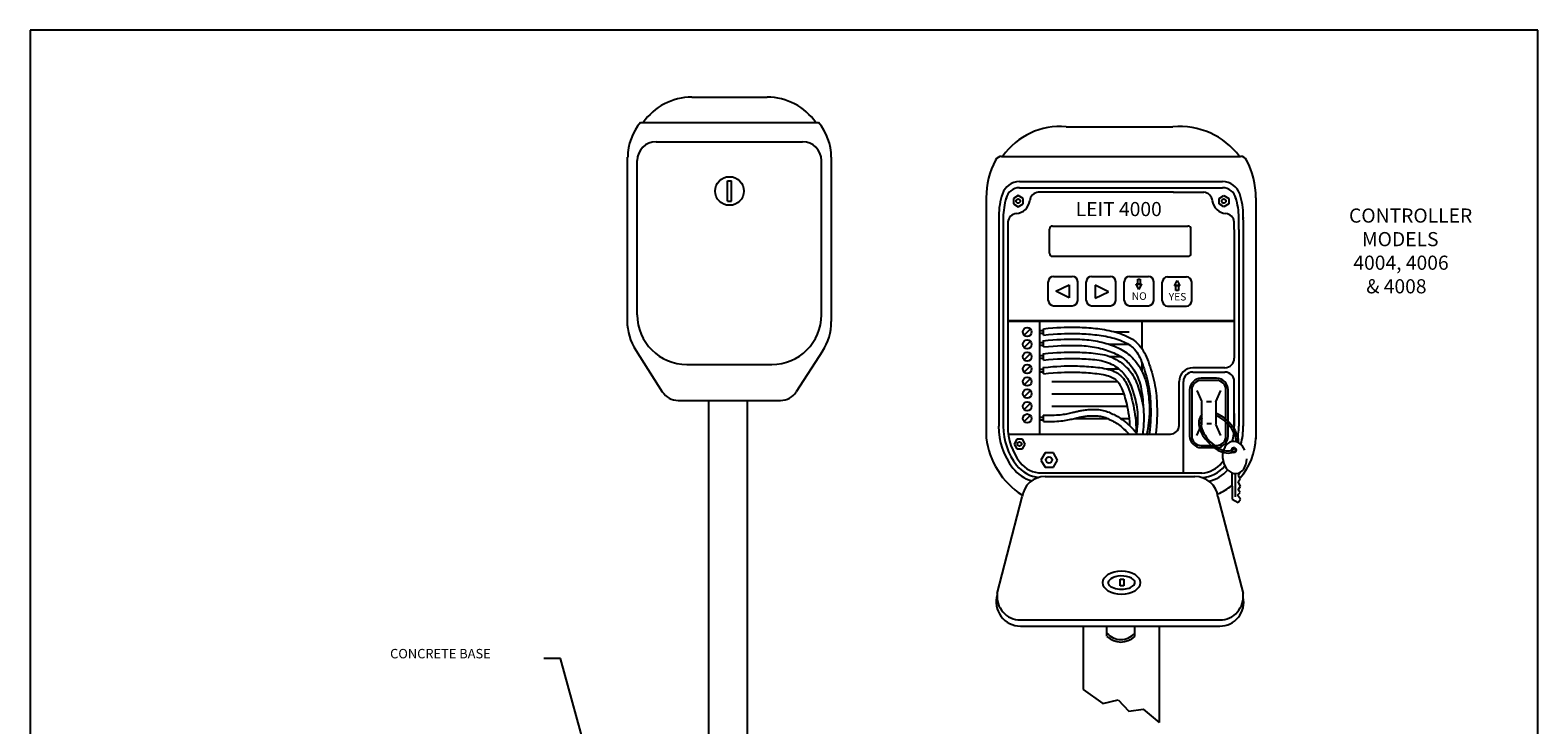
# Model space of a CAD drawing. Extents: x -2.3 to 8, y -1 to 9.5.
# Drawn here: x 0 to 8, y 5.8 to 9.5 of the extents above; entities that cross this region are included whole.
import ezdxf

# ---------------------------------------------------------------- set-up
doc = ezdxf.new("R2010")
doc.units = 0
doc.header["$MEASUREMENT"] = 0
doc.layers.add('DET-IMAGE', color=5, linetype='Continuous')
doc.dimstyles.new('SLDDIMSTYLE1', dxfattribs={"dimtxt": 6, "dimasz": 0.09, "dimexe": 0, "dimexo": 0.0625, "dimgap": 1.5, "dimtad": 0, "dimtih": 1, "dimtoh": 1, "dimdec": 0, "dimzin": 0, "dimdsep": 46, "dimtxsty": 'Standard', "dimcen": 0.09, "dimadec": 0, "dimazin": 0, "dimtfac": 1, "dimtdec": 0, "dimtofl": 0, "dimtmove": 0, "dimatfit": 0, "dimfxl": 1, "dimtolj": 1, "dimtzin": 0, "dimarcsym": 0})

msp = doc.modelspace()

# ---------------------------------------------------------------- linework, layer by layer
for p, q in [((8.0022, 9.5043), (0.0022, 9.5043)), ((0.0022, 9.5043), (0.0022, -0.9957)), ((8.0022, -0.9957), (8.0022, 9.5043))]:
    msp.add_line(p, q)
at = {"layer": 'DET-IMAGE', "color": 5}
msp.add_line((3.513, 9.1489), (3.913, 9.1489), dxfattribs=at)
at = {"layer": 'DET-IMAGE'}
for p, q in [((3.2414, 9.0139), (4.1847, 9.0139)), ((5.4993, 8.9917), (6.066, 8.9917)), ((3.3235, 8.9124), (4.101, 8.9124)), ((3.1701, 8.8309), (3.1701, 7.9621)), ((3.2235, 7.9946), (3.2235, 8.8124)), ((4.201, 7.9946), (4.201, 8.8124)), ((4.2532, 8.8309), (4.2532, 7.9582)), ((5.1571, 8.8346), (6.4249, 8.8346)), ((3.7026, 8.5975), (3.7026, 8.7043)), ((3.7026, 8.7043), (3.7235, 8.7043)), ((3.7235, 8.5975), (3.7235, 8.7043)), ((5.2514, 8.7008), (6.3298, 8.7008)), ((5.2514, 8.6683), (6.3298, 8.6683)), ((6.0688, 8.6445), (5.3516, 8.6445)), ((6.068, 8.7008), (6.3298, 8.7008)), ((6.068, 8.6445), (6.2305, 8.6445)), ((6.0688, 8.6445), (6.2301, 8.6445)), ((3.7026, 8.5975), (3.7235, 8.5975)), ((5.075, 8.6152), (5.075, 7.337)), ((5.2451, 8.6269), (5.2195, 8.6122)), ((5.2195, 8.6122), (5.2195, 8.5827)), ((5.2195, 8.5827), (5.2451, 8.5679)), ((5.2706, 8.6122), (5.2451, 8.6269)), ((5.2451, 8.5679), (5.2706, 8.5827)), ((5.2706, 8.5827), (5.2706, 8.6122)), ((6.3106, 8.6122), (6.3361, 8.6269)), ((6.3106, 8.5827), (6.3106, 8.6122)), ((6.3361, 8.5679), (6.3106, 8.5827)), ((6.3361, 8.6269), (6.3617, 8.6122)), ((6.3617, 8.5827), (6.3361, 8.5679)), ((6.3617, 8.6122), (6.3617, 8.5827)), ((6.5062, 8.6152), (6.5062, 7.4703)), ((5.1418, 8.5195), (5.1418, 7.5747)), ((5.1657, 8.5109), (5.1657, 8.32)), ((5.1895, 8.4865), (5.1895, 8.32)), ((6.3917, 8.447), (6.3917, 8.4869)), ((6.4155, 8.447), (6.4155, 8.5109)), ((6.4394, 8.5044), (6.4394, 8.5195)), ((6.4394, 8.5109), (6.4394, 8.5044)), ((6.4394, 8.4976), (6.4394, 8.5044)), ((6.4394, 8.4976), (6.4394, 7.4703)), ((5.4107, 8.3207), (5.4107, 8.449)), ((5.4267, 8.4651), (6.1456, 8.4651)), ((6.1616, 8.3207), (6.1616, 8.449)), ((6.3917, 8.447), (6.3917, 8.32)), ((6.4155, 8.447), (6.4155, 8.32)), ((5.1657, 8.32), (5.1657, 7.5747)), ((5.1895, 8.32), (5.1895, 7.5747)), ((6.3917, 8.32), (6.3917, 7.7709)), ((6.4155, 8.32), (6.4155, 7.4703)), ((5.4267, 8.3046), (6.1456, 8.3046)), ((6.3915, 8.2905), (6.3915, 7.7635)), ((5.4045, 8.0708), (5.4045, 8.17)), ((5.4329, 8.1984), (5.5321, 8.1984)), ((5.5605, 8.0708), (5.5605, 8.17)), ((5.6062, 8.0708), (5.6062, 8.17)), ((5.6345, 8.1984), (5.7338, 8.1984)), ((5.7621, 8.0708), (5.7621, 8.17)), ((5.808, 8.0708), (5.808, 8.17)), ((5.8363, 8.1984), (5.9356, 8.1984)), ((5.8791, 8.1542), (5.8791, 8.1826)), ((5.8791, 8.1826), (5.8924, 8.1826)), ((5.8924, 8.1826), (5.8924, 8.1544)), ((5.9639, 8.0708), (5.9639, 8.17)), ((6.0096, 8.0684), (6.0096, 8.1677)), ((6.0379, 8.1961), (6.1372, 8.1961)), ((6.0747, 8.1473), (6.0889, 8.1765)), ((6.0889, 8.1765), (6.1031, 8.1473)), ((6.1656, 8.0684), (6.1656, 8.1677)), ((5.4438, 8.119), (5.5149, 8.1536)), ((5.5149, 8.0844), (5.4438, 8.119)), ((5.5149, 8.1536), (5.5149, 8.0844)), ((5.7245, 8.1167), (5.6533, 8.1513)), ((5.6533, 8.1513), (5.6533, 8.0821)), ((5.6533, 8.0821), (5.7245, 8.1167)), ((5.8853, 8.1291), (5.8711, 8.1584)), ((5.8711, 8.1584), (5.8996, 8.1584)), ((5.8924, 8.1544), (5.8791, 8.1542)), ((5.8996, 8.1584), (5.8853, 8.1291)), ((6.1031, 8.1473), (6.0747, 8.1473)), ((6.0818, 8.1513), (6.0951, 8.1514)), ((6.0818, 8.1231), (6.0818, 8.1513)), ((6.0951, 8.1231), (6.0818, 8.1231)), ((6.0951, 8.1514), (6.0951, 8.1231)), ((5.4329, 8.0424), (5.5321, 8.0424)), ((5.6345, 8.0424), (5.7338, 8.0424)), ((5.8363, 8.0424), (5.9356, 8.0424)), ((6.0379, 8.0401), (6.1372, 8.0401)), ((5.1895, 7.9602), (6.3917, 7.9602)), ((5.1904, 7.9638), (6.3925, 7.9638)), ((5.1904, 7.9638), (6.3925, 7.9638)), ((5.2757, 7.8867), (5.3093, 7.9204)), ((5.3593, 7.3616), (5.3593, 7.9609)), ((5.3783, 7.9205), (5.4032, 7.9228)), ((5.3783, 7.8868), (5.3783, 7.9205)), ((5.4032, 7.9228), (5.4283, 7.9248)), ((5.4283, 7.9248), (5.4506, 7.9263)), ((5.4506, 7.9263), (5.4706, 7.9275)), ((5.4706, 7.9275), (5.4886, 7.9282)), ((5.4886, 7.9282), (5.5049, 7.9286)), ((5.5049, 7.9286), (5.5199, 7.9288)), ((5.5199, 7.9288), (5.5339, 7.9288)), ((5.5339, 7.9288), (5.5472, 7.9287)), ((5.5472, 7.9287), (5.56, 7.9284)), ((5.56, 7.9284), (5.5724, 7.9281)), ((5.5724, 7.9281), (5.5845, 7.9276)), ((5.5845, 7.9276), (5.5964, 7.927)), ((5.5964, 7.927), (5.6081, 7.9263)), ((5.6081, 7.9263), (5.6197, 7.9254)), ((5.6197, 7.9254), (5.6313, 7.9245)), ((5.6313, 7.9245), (5.643, 7.9235)), ((5.643, 7.9235), (5.6548, 7.9223)), ((5.6548, 7.9223), (5.6668, 7.921)), ((5.6668, 7.921), (5.6788, 7.9195)), ((5.9027, 7.8134), (5.9027, 7.9609)), ((5.2757, 7.8213), (5.3093, 7.8549)), ((5.3593, 7.911), (5.3783, 7.911)), ((5.3593, 7.8963), (5.3783, 7.8963)), ((5.3593, 7.8477), (5.3783, 7.8477)), ((5.3753, 7.8569), (5.4032, 7.8595)), ((5.3783, 7.8868), (5.4061, 7.8894)), ((5.3783, 7.8236), (5.3783, 7.8572)), ((5.4032, 7.8595), (5.4283, 7.8615)), ((5.4061, 7.8894), (5.4308, 7.8914)), ((5.4283, 7.8615), (5.4506, 7.8631)), ((5.4308, 7.8914), (5.4527, 7.8929)), ((5.4506, 7.8631), (5.4706, 7.8642)), ((5.4527, 7.8929), (5.4722, 7.894)), ((5.4706, 7.8642), (5.4886, 7.8649)), ((5.4722, 7.894), (5.4898, 7.8947)), ((5.4886, 7.8649), (5.5049, 7.8654)), ((5.4898, 7.8947), (5.5056, 7.8951)), ((5.5049, 7.8654), (5.5199, 7.8655)), ((5.5056, 7.8951), (5.5201, 7.8953)), ((5.5199, 7.8655), (5.5339, 7.8655)), ((5.5201, 7.8953), (5.5337, 7.8953)), ((5.5337, 7.8953), (5.5467, 7.8952)), ((5.5339, 7.8655), (5.5472, 7.8654)), ((5.5467, 7.8952), (5.5592, 7.895)), ((5.5472, 7.8654), (5.5601, 7.8651)), ((5.5592, 7.895), (5.5713, 7.8946)), ((5.5601, 7.8651), (5.5726, 7.8647)), ((5.5713, 7.8946), (5.583, 7.8941)), ((5.5726, 7.8647), (5.5848, 7.8641)), ((5.583, 7.8941), (5.5945, 7.8935)), ((5.5848, 7.8641), (5.5967, 7.8634)), ((5.5945, 7.8935), (5.6059, 7.8928)), ((5.5967, 7.8634), (5.6084, 7.8624)), ((5.6059, 7.8928), (5.6172, 7.892)), ((5.6084, 7.8624), (5.6201, 7.8612)), ((5.6172, 7.892), (5.6285, 7.8911)), ((5.6201, 7.8612), (5.6316, 7.8598)), ((5.6285, 7.8911), (5.6398, 7.8901)), ((5.6316, 7.8598), (5.6432, 7.8581)), ((5.6398, 7.8901), (5.6513, 7.889)), ((5.6432, 7.8581), (5.6548, 7.8563)), ((5.6513, 7.889), (5.6628, 7.8877)), ((5.6548, 7.8563), (5.6663, 7.8541)), ((5.6628, 7.8877), (5.6744, 7.8863)), ((5.6663, 7.8541), (5.6778, 7.8517)), ((5.6744, 7.8863), (5.686, 7.8846)), ((5.6778, 7.8517), (5.6892, 7.8491)), ((5.6788, 7.9195), (5.691, 7.9178)), ((5.686, 7.8846), (5.6976, 7.8828)), ((5.6892, 7.8491), (5.7006, 7.8461)), ((5.691, 7.9178), (5.7032, 7.9158)), ((5.6976, 7.8828), (5.7091, 7.8807)), ((5.7006, 7.8461), (5.7118, 7.8429)), ((5.7032, 7.9158), (5.7154, 7.9136)), ((5.7091, 7.8807), (5.7206, 7.8784)), ((5.7118, 7.8429), (5.723, 7.8395)), ((5.7154, 7.9136), (5.7276, 7.9112)), ((5.7206, 7.8784), (5.7321, 7.8758)), ((5.7276, 7.9112), (5.7399, 7.9084)), ((5.7321, 7.8758), (5.7434, 7.8729)), ((5.7399, 7.9084), (5.752, 7.9053)), ((5.7434, 7.8729), (5.7545, 7.8698)), ((5.752, 7.9053), (5.7639, 7.902)), ((5.7545, 7.8698), (5.7655, 7.8665)), ((5.7554, 7.9044), (5.8335, 7.9044)), ((5.7639, 7.902), (5.7757, 7.8984)), ((5.7655, 7.8665), (5.7762, 7.8629)), ((5.7757, 7.8984), (5.7873, 7.8945)), ((5.7762, 7.8629), (5.7866, 7.859)), ((5.7866, 7.859), (5.7966, 7.855)), ((5.7873, 7.8945), (5.7986, 7.8903)), ((5.7966, 7.855), (5.8062, 7.8507)), ((5.7986, 7.8903), (5.8096, 7.8858)), ((5.8062, 7.8507), (5.8154, 7.8462)), ((5.8096, 7.8858), (5.8203, 7.8811)), ((5.8154, 7.8462), (5.8242, 7.8415)), ((5.8203, 7.8811), (5.8307, 7.876)), ((5.8242, 7.8415), (5.8325, 7.8364)), ((5.8307, 7.876), (5.8409, 7.8706)), ((5.8409, 7.8706), (5.8508, 7.8646)), ((5.8508, 7.8646), (5.8603, 7.858)), ((5.8603, 7.858), (5.8696, 7.8507)), ((5.8696, 7.8507), (5.8784, 7.8428)), ((5.8784, 7.8428), (5.8868, 7.8341)), ((3.2157, 7.8062), (3.3565, 7.5864)), ((4.2067, 7.801), (4.0673, 7.5859)), ((5.2757, 7.7557), (5.3093, 7.7893)), ((5.3593, 7.8331), (5.3783, 7.8331)), ((5.3593, 7.7785), (5.3783, 7.7785)), ((5.3593, 7.7638), (5.3783, 7.7638)), ((5.3753, 7.7877), (5.4032, 7.7902)), ((5.3783, 7.8236), (5.4061, 7.8261)), ((5.3783, 7.7543), (5.3783, 7.7879)), ((5.4032, 7.7902), (5.4283, 7.7922)), ((5.4061, 7.8261), (5.4308, 7.8281)), ((5.4283, 7.7922), (5.4506, 7.7938)), ((5.4308, 7.8281), (5.4527, 7.8296)), ((5.4308, 7.7588), (5.4527, 7.7604)), ((5.4506, 7.7938), (5.4706, 7.7949)), ((5.4527, 7.8296), (5.4722, 7.8307)), ((5.4527, 7.7604), (5.4722, 7.7614)), ((5.4706, 7.7949), (5.4886, 7.7957)), ((5.4722, 7.8307), (5.4898, 7.8314)), ((5.4722, 7.7614), (5.4898, 7.7622)), ((5.4886, 7.7957), (5.5049, 7.7961)), ((5.4898, 7.8314), (5.5056, 7.8319)), ((5.4898, 7.7622), (5.5056, 7.7626)), ((5.5049, 7.7961), (5.5199, 7.7963)), ((5.5056, 7.8319), (5.5201, 7.832)), ((5.5056, 7.7626), (5.5201, 7.7628)), ((5.5199, 7.7963), (5.5339, 7.7963)), ((5.5201, 7.832), (5.5337, 7.832)), ((5.5201, 7.7628), (5.5337, 7.7628)), ((5.5337, 7.832), (5.5467, 7.8319)), ((5.5337, 7.7628), (5.5467, 7.7627)), ((5.5339, 7.7963), (5.5472, 7.7962)), ((5.5467, 7.8319), (5.5592, 7.8317)), ((5.5467, 7.7627), (5.5592, 7.7624)), ((5.5472, 7.7962), (5.56, 7.7959)), ((5.5592, 7.8317), (5.5712, 7.8312)), ((5.5592, 7.7624), (5.5713, 7.762)), ((5.56, 7.7959), (5.5724, 7.7955)), ((5.5712, 7.8312), (5.5829, 7.8307)), ((5.5713, 7.762), (5.583, 7.7616)), ((5.5724, 7.7955), (5.5845, 7.795)), ((5.5829, 7.8307), (5.5942, 7.8299)), ((5.583, 7.7616), (5.5945, 7.761)), ((5.5845, 7.795), (5.5964, 7.7944)), ((5.5942, 7.8299), (5.6054, 7.829)), ((5.5945, 7.761), (5.6059, 7.7603)), ((5.5964, 7.7944), (5.6081, 7.7937)), ((5.6054, 7.829), (5.6164, 7.8279)), ((5.6059, 7.7603), (5.6172, 7.7595)), ((5.6081, 7.7937), (5.6197, 7.7929)), ((5.6164, 7.8279), (5.6273, 7.8266)), ((5.6197, 7.7929), (5.6313, 7.792)), ((5.6273, 7.8266), (5.6381, 7.825)), ((5.6313, 7.792), (5.6431, 7.7909)), ((5.6381, 7.825), (5.649, 7.8233)), ((5.6431, 7.7909), (5.6551, 7.7897)), ((5.649, 7.8233), (5.6598, 7.8212)), ((5.6551, 7.7897), (5.6673, 7.7882)), ((5.6598, 7.8212), (5.6706, 7.819)), ((5.6673, 7.7882), (5.6796, 7.7863)), ((5.6706, 7.819), (5.6812, 7.8165)), ((5.6796, 7.7863), (5.6921, 7.784)), ((5.6812, 7.8165), (5.6918, 7.8138)), ((5.6918, 7.8138), (5.7023, 7.8108)), ((5.6921, 7.784), (5.7046, 7.7812)), ((5.7023, 7.8108), (5.7126, 7.8076)), ((5.7046, 7.7812), (5.7171, 7.7778)), ((5.7126, 7.8076), (5.7227, 7.8041)), ((5.7171, 7.7778), (5.7296, 7.7736)), ((5.7227, 7.8041), (5.7327, 7.8004)), ((5.723, 7.8395), (5.734, 7.8357)), ((5.7254, 7.8386), (5.8335, 7.8386)), ((5.7296, 7.7736), (5.7418, 7.7688)), ((5.7315, 7.7729), (5.789, 7.7729)), ((5.7327, 7.8004), (5.7425, 7.7965)), ((5.734, 7.8357), (5.7448, 7.8317)), ((5.7418, 7.7688), (5.7535, 7.7633)), ((5.7425, 7.7965), (5.752, 7.7924)), ((5.7448, 7.8317), (5.7554, 7.8274)), ((5.752, 7.7924), (5.7612, 7.7881)), ((5.7535, 7.7633), (5.7647, 7.7573)), ((5.7554, 7.8274), (5.7657, 7.8229)), ((5.7612, 7.7881), (5.77, 7.7837)), ((5.7657, 7.8229), (5.7758, 7.8183)), ((5.77, 7.7837), (5.7785, 7.7791)), ((5.7758, 7.8183), (5.7855, 7.8134)), ((5.7785, 7.7791), (5.7865, 7.7744)), ((5.7855, 7.8134), (5.7949, 7.8083)), ((5.7865, 7.7744), (5.7942, 7.7696)), ((5.7942, 7.7696), (5.8014, 7.7647)), ((5.7949, 7.8083), (5.8039, 7.8031)), ((5.8014, 7.7647), (5.8083, 7.7595)), ((5.8039, 7.8031), (5.8125, 7.7976)), ((5.8125, 7.7976), (5.8209, 7.7919)), ((5.8209, 7.7919), (5.829, 7.7859)), ((5.829, 7.7859), (5.8368, 7.7794)), ((5.8325, 7.8364), (5.8405, 7.831)), ((5.8368, 7.7794), (5.8443, 7.7726)), ((5.8405, 7.831), (5.848, 7.8251)), ((5.8443, 7.7726), (5.8516, 7.7654)), ((5.848, 7.8251), (5.8551, 7.8187)), ((5.8516, 7.7654), (5.8587, 7.7577)), ((5.8551, 7.8187), (5.8618, 7.8117)), ((5.8618, 7.8117), (5.8682, 7.8041)), ((5.8682, 7.8041), (5.8741, 7.7959)), ((5.8741, 7.7959), (5.8797, 7.7869)), ((5.8797, 7.7869), (5.8851, 7.7774)), ((5.8851, 7.7774), (5.8901, 7.7672)), ((5.8868, 7.8341), (5.8946, 7.8247)), ((5.8901, 7.7672), (5.895, 7.7564)), ((5.8946, 7.8247), (5.9019, 7.8146)), ((5.9019, 7.8146), (5.9086, 7.804)), ((5.9086, 7.804), (5.9147, 7.793)), ((5.9147, 7.793), (5.9204, 7.7815)), ((5.9204, 7.7815), (5.9258, 7.7697)), ((5.9258, 7.7697), (5.9308, 7.7574)), ((3.4875, 7.7306), (3.937, 7.7306)), ((5.2757, 7.6905), (5.3093, 7.7242)), ((5.3593, 7.7056), (5.3783, 7.7056)), ((5.3593, 7.691), (5.3783, 7.691)), ((5.3753, 7.7148), (5.4032, 7.7174)), ((5.3783, 7.7543), (5.4061, 7.7568)), ((5.3783, 7.6815), (5.3783, 7.7151)), ((5.3783, 7.6815), (5.4061, 7.684)), ((5.4032, 7.7174), (5.4283, 7.7194)), ((5.4061, 7.7568), (5.4308, 7.7588)), ((5.4061, 7.684), (5.4308, 7.686)), ((5.4283, 7.7194), (5.4506, 7.721)), ((5.4308, 7.686), (5.4527, 7.6875)), ((5.4506, 7.721), (5.4706, 7.7221)), ((5.4527, 7.6875), (5.4722, 7.6886)), ((5.4706, 7.7221), (5.4886, 7.7228)), ((5.4722, 7.6886), (5.4898, 7.6893)), ((5.4886, 7.7228), (5.5049, 7.7233)), ((5.4898, 7.6893), (5.5056, 7.6898)), ((5.5049, 7.7233), (5.5199, 7.7235)), ((5.5056, 7.6898), (5.5201, 7.69)), ((5.5199, 7.7235), (5.5339, 7.7235)), ((5.5201, 7.69), (5.5337, 7.69)), ((5.5337, 7.69), (5.5467, 7.6898)), ((5.5339, 7.7235), (5.5472, 7.7233)), ((5.5467, 7.6898), (5.5592, 7.6896)), ((5.5472, 7.7233), (5.56, 7.7231)), ((5.5592, 7.6896), (5.5713, 7.6892)), ((5.56, 7.7231), (5.5724, 7.7227)), ((5.5713, 7.6892), (5.583, 7.6888)), ((5.5724, 7.7227), (5.5845, 7.7222)), ((5.583, 7.6888), (5.5945, 7.6882)), ((5.5845, 7.7222), (5.5964, 7.7216)), ((5.5945, 7.6882), (5.6059, 7.6875)), ((5.5964, 7.7216), (5.6081, 7.7209)), ((5.6059, 7.6875), (5.6172, 7.6867)), ((5.6081, 7.7209), (5.6197, 7.7201)), ((5.6172, 7.7595), (5.6285, 7.7586)), ((5.6172, 7.6867), (5.6285, 7.6858)), ((5.6197, 7.7201), (5.6313, 7.7192)), ((5.6285, 7.7586), (5.6398, 7.7576)), ((5.6285, 7.6858), (5.6398, 7.6848)), ((5.6313, 7.7192), (5.643, 7.7181)), ((5.6398, 7.7576), (5.6513, 7.7564)), ((5.6398, 7.6848), (5.6512, 7.6836)), ((5.643, 7.7181), (5.6548, 7.7169)), ((5.6512, 7.6836), (5.6625, 7.6823)), ((5.6513, 7.7564), (5.6627, 7.755)), ((5.6548, 7.7169), (5.6666, 7.7156)), ((5.6625, 7.6823), (5.6737, 7.6809)), ((5.6627, 7.755), (5.6741, 7.7533)), ((5.6666, 7.7156), (5.6784, 7.714)), ((5.6737, 7.6809), (5.6846, 7.6792)), ((5.6741, 7.7533), (5.6854, 7.7512)), ((5.6784, 7.714), (5.6901, 7.7122)), ((5.6854, 7.7512), (5.6965, 7.7487)), ((5.6901, 7.7122), (5.7016, 7.7102)), ((5.6965, 7.7487), (5.7074, 7.7457)), ((5.7016, 7.7102), (5.7129, 7.7078)), ((5.7074, 7.7457), (5.7181, 7.7422)), ((5.7129, 7.7078), (5.7239, 7.705)), ((5.7155, 7.7071), (5.779, 7.7071)), ((5.7181, 7.7422), (5.7285, 7.738)), ((5.7239, 7.705), (5.7345, 7.7018)), ((5.7285, 7.738), (5.7385, 7.7333)), ((5.7345, 7.7018), (5.7447, 7.6982)), ((5.7385, 7.7333), (5.7482, 7.7282)), ((5.7447, 7.6982), (5.7545, 7.694)), ((5.7482, 7.7282), (5.7574, 7.7226)), ((5.7545, 7.694), (5.7638, 7.6892)), ((5.7574, 7.7226), (5.7663, 7.7167)), ((5.7638, 7.6892), (5.7728, 7.6839)), ((5.7647, 7.7573), (5.7753, 7.7509)), ((5.7663, 7.7167), (5.7746, 7.7106)), ((5.7728, 7.6839), (5.7812, 7.6779)), ((5.7746, 7.7106), (5.7825, 7.7043)), ((5.7753, 7.7509), (5.7854, 7.7442)), ((5.7825, 7.7043), (5.7899, 7.6979)), ((5.7854, 7.7442), (5.795, 7.7372)), ((5.7899, 7.6979), (5.7968, 7.6914)), ((5.795, 7.7372), (5.804, 7.73)), ((5.7968, 7.6914), (5.8031, 7.6848)), ((5.8031, 7.6848), (5.809, 7.6781)), ((5.804, 7.73), (5.8124, 7.7227)), ((5.8083, 7.7595), (5.8149, 7.7541)), ((5.8124, 7.7227), (5.8203, 7.7152)), ((5.8149, 7.7541), (5.8213, 7.7483)), ((5.8203, 7.7152), (5.8278, 7.7075)), ((5.8213, 7.7483), (5.8275, 7.7421)), ((5.8275, 7.7421), (5.8336, 7.7355)), ((5.8278, 7.7075), (5.8348, 7.6995)), ((5.8281, 7.7071), (5.8335, 7.7071)), ((5.8336, 7.7355), (5.8397, 7.7283)), ((5.8348, 7.6995), (5.8414, 7.6912)), ((5.8397, 7.7283), (5.8458, 7.7205)), ((5.8414, 7.6912), (5.8475, 7.6825)), ((5.8458, 7.7205), (5.8519, 7.7122)), ((5.8475, 7.6825), (5.8533, 7.6735)), ((5.8519, 7.7122), (5.8579, 7.7033)), ((5.8579, 7.7033), (5.8636, 7.6938)), ((5.8587, 7.7577), (5.8657, 7.7495)), ((5.8636, 7.6938), (5.8692, 7.6839)), ((5.8657, 7.7495), (5.8725, 7.7407)), ((5.8692, 7.6839), (5.8745, 7.6734)), ((5.8725, 7.7407), (5.8794, 7.7314)), ((5.8794, 7.7314), (5.8861, 7.7214)), ((5.8861, 7.7214), (5.8926, 7.7108)), ((5.8926, 7.7108), (5.8988, 7.6995)), ((5.895, 7.7564), (5.8997, 7.7451)), ((5.8988, 7.6995), (5.9048, 7.6877)), ((5.8997, 7.7451), (5.9042, 7.7332)), ((5.9027, 7.6919), (5.9027, 7.7371)), ((5.9042, 7.7332), (5.9086, 7.7207)), ((5.9048, 7.6877), (5.9103, 7.6753)), ((5.9086, 7.7207), (5.9129, 7.7078)), ((5.9129, 7.7078), (5.9171, 7.6945)), ((5.9171, 7.6945), (5.9212, 7.6808)), ((5.9212, 7.6808), (5.9251, 7.6671)), ((5.9308, 7.7574), (5.9356, 7.7447)), ((5.9356, 7.7447), (5.9403, 7.7316)), ((5.9403, 7.7316), (5.9448, 7.7182)), ((5.9448, 7.7182), (5.9492, 7.7043)), ((5.9492, 7.7043), (5.9534, 7.6902)), ((5.9534, 7.6902), (5.9574, 7.6758)), ((6.3416, 7.7136), (6.1715, 7.7136)), ((6.1715, 7.6905), (6.3416, 7.6905)), ((5.2757, 7.6237), (5.3093, 7.6573)), ((5.4233, 7.6414), (5.7716, 7.6414)), ((5.6846, 7.6792), (5.6952, 7.6773)), ((5.6952, 7.6773), (5.7053, 7.6751)), ((5.7053, 7.6751), (5.7149, 7.6727)), ((5.7149, 7.6727), (5.724, 7.67)), ((5.724, 7.67), (5.7324, 7.667)), ((5.7324, 7.667), (5.7403, 7.6636)), ((5.7403, 7.6636), (5.7476, 7.6599)), ((5.7476, 7.6599), (5.7544, 7.6558)), ((5.7544, 7.6558), (5.7607, 7.6514)), ((5.7607, 7.6514), (5.7665, 7.6465)), ((5.7665, 7.6465), (5.7717, 7.6413)), ((5.7717, 7.6413), (5.7765, 7.6357)), ((5.7765, 7.6357), (5.7809, 7.6296)), ((5.7809, 7.6296), (5.7849, 7.6231)), ((5.7812, 7.6779), (5.7891, 7.6713)), ((5.7849, 7.6231), (5.7886, 7.6162)), ((5.7886, 7.6162), (5.7921, 7.6088)), ((5.7891, 7.6713), (5.7963, 7.6641)), ((5.7921, 7.6088), (5.7954, 7.6009)), ((5.7954, 7.6009), (5.7987, 7.5926)), ((5.7963, 7.6641), (5.8029, 7.6563)), ((5.8029, 7.6563), (5.8087, 7.6482)), ((5.8087, 7.6482), (5.8139, 7.6398)), ((5.809, 7.6781), (5.8145, 7.6711)), ((5.8139, 7.6398), (5.8185, 7.6312)), ((5.8145, 7.6711), (5.8197, 7.6638)), ((5.8185, 7.6312), (5.8227, 7.6225)), ((5.8197, 7.6638), (5.8246, 7.6562)), ((5.8227, 7.6225), (5.8265, 7.6135)), ((5.8246, 7.6562), (5.8292, 7.6481)), ((5.8265, 7.6135), (5.83, 7.6044)), ((5.8292, 7.6481), (5.8337, 7.6394)), ((5.83, 7.6044), (5.8334, 7.595)), ((5.8337, 7.6394), (5.838, 7.6302)), ((5.838, 7.6302), (5.8421, 7.6205)), ((5.8421, 7.6205), (5.8461, 7.6102)), ((5.8461, 7.6102), (5.85, 7.5996)), ((5.8533, 7.6735), (5.8587, 7.6641)), ((5.8587, 7.6641), (5.8637, 7.6542)), ((5.8637, 7.6542), (5.8685, 7.6439)), ((5.8685, 7.6439), (5.8731, 7.6332)), ((5.8731, 7.6332), (5.8775, 7.6221)), ((5.8745, 7.6734), (5.8794, 7.6623)), ((5.8775, 7.6221), (5.8816, 7.6106)), ((5.8794, 7.6623), (5.8839, 7.6508)), ((5.8816, 7.6106), (5.8856, 7.5989)), ((5.8839, 7.6508), (5.888, 7.6389)), ((5.888, 7.6389), (5.8916, 7.6264)), ((5.8916, 7.6264), (5.8948, 7.6136)), ((5.8948, 7.6136), (5.8976, 7.6003)), ((5.8976, 7.6003), (5.9, 7.5867)), ((5.9103, 7.6753), (5.9154, 7.6623)), ((5.9154, 7.6623), (5.9199, 7.6489)), ((5.9199, 7.6489), (5.9239, 7.6351)), ((5.9239, 7.6351), (5.9274, 7.6211)), ((5.9251, 7.6671), (5.9287, 7.6532)), ((5.9274, 7.6211), (5.9304, 7.6067)), ((5.9287, 7.6532), (5.932, 7.6395)), ((5.9304, 7.6067), (5.9331, 7.5922)), ((5.932, 7.6395), (5.9351, 7.6259)), ((5.9351, 7.6259), (5.9377, 7.6126)), ((5.9377, 7.6126), (5.94, 7.5997)), ((5.9574, 7.6758), (5.9612, 7.6614)), ((5.9612, 7.6614), (5.9647, 7.6471)), ((5.9647, 7.6471), (5.9679, 7.6328)), ((5.9679, 7.6328), (5.9707, 7.6187)), ((5.9707, 7.6187), (5.9731, 7.605)), ((5.9731, 7.605), (5.9751, 7.5915)), ((6.0985, 7.4069), (6.0985, 7.6406)), ((6.1216, 7.1598), (6.1216, 7.6406)), ((6.2973, 7.6574), (6.2159, 7.6574)), ((6.2973, 7.6461), (6.2159, 7.6461)), ((6.3915, 7.4085), (6.3915, 7.6406)), ((3.4407, 7.5403), (3.9834, 7.5403)), ((3.6041, 5.1402), (3.6041, 7.5403)), ((3.809, 5.1384), (3.809, 7.5403)), ((5.1418, 7.5747), (5.1418, 7.4321)), ((5.1657, 7.5747), (5.1657, 7.4035)), ((5.1895, 7.5747), (5.1895, 7.4035)), ((5.1895, 7.5747), (5.1895, 7.4321)), ((5.2757, 7.5591), (5.3093, 7.5927)), ((5.2757, 7.4922), (5.3093, 7.5258)), ((5.4233, 7.5757), (5.8047, 7.5757)), ((5.7987, 7.5926), (5.8018, 7.5838)), ((5.8018, 7.5838), (5.805, 7.5746)), ((5.805, 7.5746), (5.8082, 7.5648)), ((5.8082, 7.5648), (5.8114, 7.5544)), ((5.8114, 7.5544), (5.8146, 7.5433)), ((5.8146, 7.5433), (5.8176, 7.5316)), ((5.8176, 7.5316), (5.8207, 7.5191)), ((5.8334, 7.595), (5.8368, 7.5852)), ((5.8368, 7.5852), (5.8402, 7.5749)), ((5.8402, 7.5749), (5.8435, 7.5639)), ((5.8435, 7.5639), (5.8469, 7.5522)), ((5.8469, 7.5522), (5.8501, 7.5398)), ((5.85, 7.5996), (5.8537, 7.5886)), ((5.8501, 7.5398), (5.8533, 7.5265)), ((5.8533, 7.5265), (5.8564, 7.5125)), ((5.8537, 7.5886), (5.8572, 7.5772)), ((5.8572, 7.5772), (5.8606, 7.5656)), ((5.8606, 7.5656), (5.8638, 7.5537)), ((5.8638, 7.5537), (5.8668, 7.5417)), ((5.8668, 7.5417), (5.8695, 7.5295)), ((5.8695, 7.5295), (5.872, 7.517)), ((5.8856, 7.5989), (5.8893, 7.5868)), ((5.8893, 7.5868), (5.8928, 7.5746)), ((5.8928, 7.5746), (5.8962, 7.5621)), ((5.8962, 7.5621), (5.8994, 7.5495)), ((5.8994, 7.5495), (5.9023, 7.5364)), ((5.9, 7.5867), (5.9021, 7.5727)), ((5.9021, 7.5727), (5.904, 7.5584)), ((5.9023, 7.5364), (5.905, 7.523)), ((5.9027, 7.5345), (5.9027, 7.5684)), ((5.904, 7.5584), (5.9055, 7.5438)), ((5.905, 7.523), (5.9073, 7.509)), ((5.9055, 7.5438), (5.9068, 7.5288)), ((5.9068, 7.5288), (5.9077, 7.5128)), ((5.9331, 7.5922), (5.9353, 7.5774)), ((5.9353, 7.5774), (5.9372, 7.5623)), ((5.9372, 7.5623), (5.9389, 7.547)), ((5.9389, 7.547), (5.9403, 7.5312)), ((5.94, 7.5997), (5.9419, 7.587)), ((5.9403, 7.5312), (5.9412, 7.514)), ((5.9419, 7.587), (5.9434, 7.5745)), ((5.9434, 7.5745), (5.9447, 7.5619)), ((5.9447, 7.5619), (5.9457, 7.5492)), ((5.9457, 7.5492), (5.9465, 7.5362)), ((5.9465, 7.5362), (5.9471, 7.5228)), ((5.9471, 7.5228), (5.9476, 7.5088)), ((5.9751, 7.5915), (5.9767, 7.5782)), ((5.9767, 7.5782), (5.9781, 7.5649)), ((5.9781, 7.5649), (5.9791, 7.5516)), ((5.9791, 7.5516), (5.9799, 7.538)), ((5.9799, 7.538), (5.9806, 7.5241)), ((5.9806, 7.5241), (5.9811, 7.5098)), ((6.1547, 7.5962), (6.1547, 7.351)), ((6.166, 7.5962), (6.166, 7.351)), ((6.1935, 7.5925), (6.2201, 7.5326)), ((6.2201, 7.4146), (6.2201, 7.5313)), ((6.2444, 7.5336), (6.271, 7.5336)), ((6.293, 7.5326), (6.3197, 7.5925)), ((6.293, 7.5326), (6.293, 7.4168)), ((6.3472, 7.351), (6.3472, 7.5962)), ((6.3585, 7.351), (6.3585, 7.5962)), ((5.1895, 7.5058), (5.1895, 7.4321)), ((5.2757, 7.4276), (5.3093, 7.4612)), ((5.3593, 7.4522), (5.3783, 7.4522)), ((5.3782, 7.4615), (5.3951, 7.4616)), ((5.3783, 7.428), (5.3783, 7.4617)), ((5.3951, 7.4616), (5.4102, 7.4617)), ((5.4102, 7.4617), (5.424, 7.462)), ((5.4233, 7.5099), (5.8226, 7.5099)), ((5.424, 7.462), (5.4366, 7.4624)), ((5.4366, 7.4624), (5.448, 7.463)), ((5.448, 7.463), (5.4585, 7.4637)), ((5.4585, 7.4637), (5.4682, 7.4645)), ((5.4682, 7.4645), (5.4773, 7.4656)), ((5.4773, 7.4656), (5.486, 7.4668)), ((5.486, 7.4668), (5.4944, 7.4681)), ((5.4944, 7.4681), (5.5024, 7.4695)), ((5.5024, 7.4695), (5.5101, 7.4711)), ((5.5101, 7.4711), (5.5174, 7.4727)), ((5.5174, 7.4727), (5.5243, 7.4742)), ((5.5243, 7.4742), (5.5308, 7.4758)), ((5.5247, 7.44), (5.532, 7.4416)), ((5.5308, 7.4758), (5.5369, 7.4773)), ((5.532, 7.4416), (5.5387, 7.4432)), ((5.5369, 7.4773), (5.5426, 7.4787)), ((5.5387, 7.4432), (5.5449, 7.4447)), ((5.5426, 7.4787), (5.5479, 7.48)), ((5.5426, 7.4442), (5.7192, 7.4442)), ((5.5449, 7.4447), (5.5506, 7.4461)), ((5.5479, 7.48), (5.5529, 7.4812)), ((5.5506, 7.4461), (5.5558, 7.4474)), ((5.5529, 7.4812), (5.5578, 7.4823)), ((5.5558, 7.4474), (5.5606, 7.4486)), ((5.5578, 7.4823), (5.5626, 7.4834)), ((5.5606, 7.4486), (5.5652, 7.4497)), ((5.5626, 7.4834), (5.5675, 7.4844)), ((5.5652, 7.4497), (5.5698, 7.4507)), ((5.5675, 7.4844), (5.5725, 7.4855)), ((5.5698, 7.4507), (5.5743, 7.4516)), ((5.5725, 7.4855), (5.5778, 7.4864)), ((5.5743, 7.4516), (5.5789, 7.4526)), ((5.5778, 7.4864), (5.5834, 7.4874)), ((5.5789, 7.4526), (5.5838, 7.4535)), ((5.5834, 7.4874), (5.5893, 7.4884)), ((5.5838, 7.4535), (5.5889, 7.4544)), ((5.5889, 7.4544), (5.5944, 7.4553)), ((5.5893, 7.4884), (5.5956, 7.4893)), ((5.5944, 7.4553), (5.6002, 7.4561)), ((5.5956, 7.4893), (5.6022, 7.4902)), ((5.6002, 7.4561), (5.6063, 7.4569)), ((5.6022, 7.4902), (5.6091, 7.4909)), ((5.6063, 7.4569), (5.6125, 7.4576)), ((5.6091, 7.4909), (5.6163, 7.4916)), ((5.6125, 7.4576), (5.619, 7.4582)), ((5.6163, 7.4916), (5.6237, 7.4922)), ((5.619, 7.4582), (5.6257, 7.4587)), ((5.6237, 7.4922), (5.6313, 7.4925)), ((5.6257, 7.4587), (5.6326, 7.4591)), ((5.6313, 7.4925), (5.6391, 7.4928)), ((5.6326, 7.4591), (5.6396, 7.4593)), ((5.6391, 7.4928), (5.647, 7.4928)), ((5.6396, 7.4593), (5.6466, 7.4593)), ((5.6466, 7.4593), (5.6538, 7.4591)), ((5.647, 7.4928), (5.6551, 7.4926)), ((5.6538, 7.4591), (5.6609, 7.4587)), ((5.6551, 7.4926), (5.6633, 7.4921)), ((5.6609, 7.4587), (5.668, 7.4581)), ((5.6633, 7.4921), (5.6715, 7.4914)), ((5.668, 7.4581), (5.675, 7.4572)), ((5.6715, 7.4914), (5.6798, 7.4904)), ((5.675, 7.4572), (5.6819, 7.4561)), ((5.6798, 7.4904), (5.688, 7.489)), ((5.6819, 7.4561), (5.6887, 7.4547)), ((5.688, 7.489), (5.6963, 7.4873)), ((5.6887, 7.4547), (5.6952, 7.453)), ((5.6952, 7.453), (5.7016, 7.451)), ((5.6963, 7.4873), (5.7043, 7.4853)), ((5.7016, 7.451), (5.7078, 7.4488)), ((5.7043, 7.4853), (5.7121, 7.4829)), ((5.7078, 7.4488), (5.714, 7.4464)), ((5.7121, 7.4829), (5.7196, 7.4802)), ((5.714, 7.4464), (5.7201, 7.4438)), ((5.7196, 7.4802), (5.7268, 7.4774)), ((5.7201, 7.4438), (5.7261, 7.441)), ((5.7261, 7.441), (5.7321, 7.4381)), ((5.7268, 7.4774), (5.7337, 7.4744)), ((5.7337, 7.4744), (5.7404, 7.4713)), ((5.7404, 7.4713), (5.747, 7.4681)), ((5.747, 7.4681), (5.7534, 7.4649)), ((5.7534, 7.4649), (5.7599, 7.4616)), ((5.7599, 7.4616), (5.7666, 7.458)), ((5.7666, 7.458), (5.7737, 7.4541)), ((5.7737, 7.4541), (5.781, 7.4497)), ((5.781, 7.4497), (5.7885, 7.4449)), ((5.7885, 7.4449), (5.7963, 7.4396)), ((5.7896, 7.4442), (5.8335, 7.4442)), ((5.8207, 7.5191), (5.8236, 7.5057)), ((5.8236, 7.5057), (5.8264, 7.4914)), ((5.8264, 7.4914), (5.829, 7.4763)), ((5.829, 7.4763), (5.8314, 7.4604)), ((5.8314, 7.4604), (5.8335, 7.444)), ((5.8335, 7.444), (5.8351, 7.4273)), ((5.8564, 7.5125), (5.8593, 7.4975)), ((5.8593, 7.4975), (5.8621, 7.4817)), ((5.8621, 7.4817), (5.8646, 7.465)), ((5.8646, 7.465), (5.8668, 7.4477)), ((5.8668, 7.4477), (5.8685, 7.43)), ((5.872, 7.517), (5.8741, 7.5041)), ((5.8741, 7.5041), (5.8759, 7.4908)), ((5.8759, 7.4908), (5.8772, 7.4771)), ((5.8772, 7.4771), (5.878, 7.4629)), ((5.8782, 7.448), (5.8779, 7.4326)), ((5.878, 7.4629), (5.8782, 7.448)), ((5.9073, 7.509), (5.9092, 7.4946)), ((5.9077, 7.5128), (5.9079, 7.5045)), ((5.9092, 7.4946), (5.9106, 7.4796)), ((5.9106, 7.4796), (5.9115, 7.4641)), ((5.9117, 7.448), (5.9114, 7.4315)), ((5.9115, 7.4641), (5.9117, 7.448)), ((5.9393, 7.4496), (5.9365, 7.4219)), ((5.941, 7.4738), (5.9393, 7.4496)), ((5.9415, 7.4951), (5.941, 7.4738)), ((5.9412, 7.514), (5.9415, 7.4951)), ((5.9474, 7.4445), (5.9465, 7.4258)), ((5.9479, 7.462), (5.9474, 7.4445)), ((5.9476, 7.5088), (5.9479, 7.4941)), ((5.9479, 7.4941), (5.9481, 7.4785)), ((5.9481, 7.4785), (5.9479, 7.462)), ((5.9809, 7.4432), (5.9799, 7.4236)), ((5.9814, 7.4614), (5.9809, 7.4432)), ((5.9811, 7.5098), (5.9814, 7.4946)), ((5.9814, 7.4946), (5.9816, 7.4786)), ((5.9816, 7.4786), (5.9814, 7.4614)), ((6.3917, 7.4703), (6.3917, 7.4321)), ((6.4394, 7.4703), (6.4394, 7.4346)), ((6.5062, 7.4703), (6.5062, 7.337)), ((5.1418, 7.4321), (5.1418, 7.4035)), ((5.1895, 7.4321), (5.1895, 7.4035)), ((5.1895, 7.4321), (5.1895, 7.4035)), ((5.1942, 7.3616), (6.0532, 7.3616)), ((5.3593, 7.4375), (5.3783, 7.4375)), ((5.3783, 7.428), (5.3953, 7.4281)), ((5.3953, 7.4281), (5.4108, 7.4283)), ((5.4108, 7.4283), (5.4249, 7.4285)), ((5.4249, 7.4285), (5.4379, 7.429)), ((5.4379, 7.429), (5.4499, 7.4296)), ((5.4499, 7.4296), (5.461, 7.4303)), ((5.461, 7.4303), (5.4715, 7.4312)), ((5.4715, 7.4312), (5.4814, 7.4323)), ((5.4814, 7.4323), (5.4909, 7.4336)), ((5.4909, 7.4336), (5.5, 7.4351)), ((5.5, 7.4351), (5.5087, 7.4366)), ((5.5087, 7.4366), (5.5169, 7.4383)), ((5.5169, 7.4383), (5.5247, 7.44)), ((5.7321, 7.4381), (5.7382, 7.435)), ((5.7382, 7.435), (5.7444, 7.4319)), ((5.7444, 7.4319), (5.7506, 7.4286)), ((5.7506, 7.4286), (5.7569, 7.425)), ((5.7569, 7.425), (5.7634, 7.4212)), ((5.7634, 7.4212), (5.7701, 7.4169)), ((5.7701, 7.4169), (5.7769, 7.4123)), ((5.7769, 7.4123), (5.784, 7.4071)), ((5.784, 7.4071), (5.7913, 7.4013)), ((5.7913, 7.4013), (5.7988, 7.3949)), ((5.7963, 7.4396), (5.8043, 7.4337)), ((5.7988, 7.3949), (5.8062, 7.3882)), ((5.8043, 7.4337), (5.8125, 7.4272)), ((5.8062, 7.3882), (5.8134, 7.3816)), ((5.8125, 7.4272), (5.8208, 7.4202)), ((5.8134, 7.3816), (5.8199, 7.3754)), ((5.8199, 7.3754), (5.8255, 7.37)), ((5.8208, 7.4202), (5.8288, 7.413)), ((5.8255, 7.37), (5.8298, 7.3656)), ((5.8288, 7.413), (5.8364, 7.406)), ((5.8298, 7.3656), (5.8326, 7.3628)), ((5.8326, 7.3628), (5.8337, 7.3617)), ((5.8351, 7.4273), (5.8362, 7.4105)), ((5.8362, 7.4105), (5.8363, 7.4061)), ((5.8364, 7.406), (5.8432, 7.3995)), ((5.8432, 7.3995), (5.849, 7.3938)), ((5.849, 7.3938), (5.8536, 7.3893)), ((5.8536, 7.3893), (5.8565, 7.3862)), ((5.8565, 7.3862), (5.8772, 7.3616)), ((5.8685, 7.43), (5.8697, 7.412)), ((5.8698, 7.3759), (5.8694, 7.3709)), ((5.8697, 7.412), (5.8701, 7.3939)), ((5.8701, 7.3939), (5.8698, 7.3759)), ((5.8726, 7.3683), (5.8724, 7.3672)), ((5.8736, 7.3774), (5.8726, 7.3683)), ((5.8748, 7.389), (5.8736, 7.3774)), ((5.8761, 7.4025), (5.8748, 7.389)), ((5.8771, 7.4173), (5.8761, 7.4025)), ((5.8779, 7.4326), (5.8771, 7.4173)), ((5.9058, 7.3643), (5.905, 7.3581)), ((5.9069, 7.3737), (5.9058, 7.3643)), ((5.9082, 7.3857), (5.9069, 7.3737)), ((5.9094, 7.3998), (5.9082, 7.3857)), ((5.9106, 7.4152), (5.9094, 7.3998)), ((5.9114, 7.4315), (5.9106, 7.4152)), ((5.9322, 7.39), (5.9265, 7.3536)), ((5.9365, 7.4219), (5.9322, 7.39)), ((5.9428, 7.3843), (5.9399, 7.3613)), ((5.945, 7.4057), (5.9428, 7.3843)), ((5.9465, 7.4258), (5.945, 7.4057)), ((5.9761, 7.3805), (5.9732, 7.3572)), ((5.9783, 7.4028), (5.9761, 7.3805)), ((5.9799, 7.4236), (5.9783, 7.4028)), ((6.1935, 7.3547), (6.2201, 7.4146)), ((6.2455, 7.4173), (6.271, 7.4173)), ((6.3197, 7.3547), (6.293, 7.4146)), ((6.3917, 7.4321), (6.3917, 7.4035)), ((6.3917, 7.4321), (6.3917, 7.4035)), ((6.4394, 7.4346), (6.4394, 7.406)), ((6.4394, 7.4321), (6.4394, 7.4035)), ((5.2376, 7.3341), (5.2228, 7.3086)), ((5.2228, 7.3086), (5.2376, 7.283)), ((5.2671, 7.3341), (5.2376, 7.3341)), ((5.2376, 7.283), (5.2671, 7.283)), ((5.2818, 7.3086), (5.2671, 7.3341)), ((5.2671, 7.283), (5.2818, 7.3086)), ((5.905, 7.3581), (5.9047, 7.3558)), ((6.2159, 7.3011), (6.2973, 7.3011)), ((6.2159, 7.2897), (6.2973, 7.2897)), ((5.3875, 7.2622), (5.3654, 7.2239)), ((5.3654, 7.2239), (5.3875, 7.1856)), ((5.4317, 7.2622), (5.3875, 7.2622)), ((5.4538, 7.2239), (5.4317, 7.2622)), ((5.4317, 7.1856), (5.4538, 7.2239)), ((6.2188, 7.1544), (5.3684, 7.1544)), ((5.3875, 7.1856), (5.4317, 7.1856)), ((5.3884, 7.1367), (6.1821, 7.1367)), ((6.3777, 7.1568), (6.3797, 7.0172)), ((6.3956, 7.1446), (6.3956, 7.0279)), ((6.4113, 7.1088), (6.4227, 7.125)), ((6.4138, 7.1412), (6.4232, 7.1589)), ((6.4227, 7.125), (6.4138, 7.1412)), ((6.4089, 7.0375), (6.4227, 7.0521)), ((6.4243, 7.0861), (6.4113, 7.1088)), ((6.4122, 7.0658), (6.4243, 7.0861)), ((6.4227, 7.0521), (6.4122, 7.0658)), ((5.1339, 6.5152), (5.2657, 7.0284)), ((6.3048, 7.0287), (6.4381, 6.5155)), ((6.3797, 7.0172), (6.4113, 6.9994)), ((6.4243, 7.0164), (6.4089, 7.0375)), ((6.4113, 6.9994), (6.4243, 7.0164)), ((5.7851, 6.5913), (5.806, 6.5913)), ((5.7851, 6.5573), (5.7851, 6.5913)), ((5.806, 6.5913), (5.806, 6.5573)), ((5.806, 6.5573), (5.7851, 6.5573)), ((5.2566, 6.376), (6.3153, 6.376)), ((5.2566, 6.3427), (6.3153, 6.3427)), ((5.7158, 6.2889), (5.7158, 6.3421)), ((5.8638, 6.2883), (5.8638, 6.343)), ((5.5888, 6.0069), (5.6948, 5.9328)), ((5.6948, 5.9328), (5.7755, 5.9516)), ((5.7755, 5.9516), (5.832, 5.8924)), ((5.832, 5.8924), (5.9073, 5.9032)), ((5.9073, 5.9032), (5.9933, 5.8319))]:
    msp.add_line(p, q, dxfattribs=at)
at = {"layer": 'DET-IMAGE', "linetype": 'Continuous'}
for p, q in [((5.1895, 8.2915), (5.1895, 7.4035)), ((6.4155, 8.2915), (6.4155, 7.4035)), ((5.5888, 6.3427), (5.5888, 6.0069)), ((5.9933, 6.3427), (5.9933, 5.8319))]:
    msp.add_line(p, q, dxfattribs=at)
at = {"layer": 'DET-IMAGE'}
for centre, radius in [((3.713, 8.6511), 0.0759), ((5.2448, 8.5976), 0.0111), ((6.3359, 8.5976), 0.0111), ((5.2925, 7.9036), 0.0238), ((5.2925, 7.8381), 0.0238), ((5.2925, 7.7725), 0.0238), ((5.2925, 7.7074), 0.0238), ((5.2925, 7.6405), 0.0238), ((5.2925, 7.5759), 0.0238), ((5.2925, 7.509), 0.0238), ((5.2925, 7.4444), 0.0238), ((5.2514, 7.3087), 0.0111), ((5.4082, 7.2242), 0.0167)]:
    msp.add_circle(centre, radius, dxfattribs=at)
for centre, radius, start, end in [((3.513, 8.8342), 0.3146, 90, 145.1841), ((3.913, 8.8342), 0.3146, 34.8159, 90), ((3.4516, 8.8309), 0.2788, 138.96674, 180), ((3.9745, 8.8309), 0.2788, 0, 41.03326), ((5.4656, 8.6242), 0.3691, 84.75856, 145.22911), ((6.1017, 8.5956), 0.3976, 36.94289, 95.15035), ((3.3235, 8.8124), 0.1, 90, 180), ((4.101, 8.8124), 0.1, 0, 90), ((5.5044, 8.6152), 0.4293, 152.18047, 180), ((5.1563, 8.7988), 0.0358, 90, 152.18047), ((6.4249, 8.7988), 0.0358, 27.81953, 90), ((6.0768, 8.6152), 0.4293, 0, 27.81953), ((5.2514, 8.6054), 0.0954, 90, 161.24876), ((5.2514, 8.6054), 0.0954, 90, 161.24876), ((5.2514, 8.5968), 0.0716, 90, 167.73726), ((5.3566, 8.5942), 0.0506, 95.61246, 174.38754), ((6.2247, 8.5942), 0.0506, 5.61246, 84.38754), ((6.3298, 8.6054), 0.0954, 18.75125, 90), ((6.3298, 8.6054), 0.0954, 18.75125, 90), ((6.3298, 8.5968), 0.0716, 12.26274, 89.9999), ((5.5044, 8.5195), 0.3626, 161.24876, 180), ((5.5044, 8.5109), 0.3387, 162.23062, 180), ((5.2304, 8.6081), 0.0764, 273.39355, 353.23108), ((6.3508, 8.6081), 0.0764, 186.76892, 266.60645), ((6.0768, 8.5109), 0.3387, 0, 17.76938), ((6.0768, 8.5195), 0.3626, 0, 18.75125), ((5.2419, 8.4795), 0.0528, 97.57498, 172.42502), ((6.3393, 8.4795), 0.0528, 7.57498, 82.42502), ((5.4267, 8.449), 0.0161, 90, 180), ((6.1456, 8.449), 0.0161, 0, 90), ((5.4267, 8.3207), 0.0161, 180, 270), ((6.1456, 8.3207), 0.0161, 270, 0), ((5.4329, 8.17), 0.0284, 90, 180), ((5.5321, 8.17), 0.0284, 0, 90), ((5.6345, 8.17), 0.0284, 90, 180), ((5.7338, 8.17), 0.0284, 0, 90), ((5.8363, 8.17), 0.0284, 90, 180), ((5.9356, 8.17), 0.0284, 0, 90), ((6.0379, 8.1677), 0.0284, 90, 180), ((6.1372, 8.1677), 0.0284, 0, 90), ((5.4329, 8.0708), 0.0284, 180, 270), ((5.5321, 8.0708), 0.0284, 270, 0), ((5.6345, 8.0708), 0.0284, 180, 270), ((5.7338, 8.0708), 0.0284, 270, 0), ((5.8363, 8.0708), 0.0284, 180, 270), ((5.9356, 8.0708), 0.0284, 270, 0), ((6.0379, 8.0684), 0.0284, 180, 270), ((6.1372, 8.0684), 0.0284, 270, 0), ((3.4591, 7.9621), 0.289, 180, 212.63937), ((3.4875, 7.9946), 0.264, 180, 270), ((3.937, 7.9946), 0.264, 270, 0), ((3.9642, 7.9582), 0.289, 327.04917, 0), ((6.3416, 7.7635), 0.0499, 270, 0), ((6.1715, 7.6406), 0.073, 90, 180), ((6.1715, 7.6406), 0.0499, 90, 180), ((6.3416, 7.6406), 0.0499, 0, 90), ((6.2159, 7.5962), 0.0612, 90, 180), ((6.2159, 7.5962), 0.0499, 90, 180), ((6.2973, 7.5962), 0.0612, 0, 90), ((6.2973, 7.5962), 0.0499, 0, 90), ((3.4407, 7.6403), 0.1, 212.63937, 270), ((3.9834, 7.6403), 0.1, 270, 327.04917), ((5.5044, 7.4035), 0.3637, 180, 217.66633), ((5.5044, 7.4035), 0.3387, 180, 217.66633), ((5.5044, 7.4035), 0.3148, 180, 217.66633), ((6.0532, 7.4069), 0.0454, 270, 0), ((6.0768, 7.4035), 0.3148, 345.00496, 0), ((6.0768, 7.4035), 0.3148, 345.00496, 0), ((6.0768, 7.4035), 0.3387, 345.66281, 0), ((6.0768, 7.4035), 0.3626, 344.52283, 0.40054), ((6.0768, 7.4035), 0.3626, 344.52283, 0), ((5.4952, 7.3936), 0.4233, 186.97443, 236.96175), ((6.2159, 7.351), 0.0612, 180, 270), ((6.2159, 7.351), 0.0499, 180, 270), ((6.2973, 7.351), 0.0612, 270, 0), ((6.2973, 7.351), 0.0499, 270, 0), ((6.1735, 7.3504), 0.3328, 318.06152, 358.5907), ((5.3684, 7.2985), 0.1431, 217.66633, 270), ((6.2083, 7.3041), 0.1501, 274.0237, 321.70416), ((6.0768, 7.4035), 0.3148, 322.33367, 324.15668), ((6.0768, 7.4035), 0.3148, 322.33367, 324.15668), ((5.3684, 7.2985), 0.192, 217.66633, 254.34388), ((5.3684, 7.2985), 0.167, 217.66633, 265.43368), ((5.3884, 7.0129), 0.1237, 90, 172.80862), ((6.1821, 7.0129), 0.1237, 7.30576, 90), ((6.2128, 7.2985), 0.167, 272.06718, 320.59488), ((6.2128, 7.2985), 0.192, 283.21221, 318.61328), ((6.1735, 7.3504), 0.3328, 293.25388, 308.07123), ((5.2584, 6.4736), 0.1309, 164.16926, 269.23964), ((5.2566, 6.4997), 0.1237, 172.80862, 270), ((6.3153, 6.4997), 0.1238, 270, 7.30576), ((6.3146, 6.4698), 0.1271, 270.31869, 11.80715), ((5.7898, 6.3716), 0.0995, 221.93996, 318.06004), ((5.7898, 6.3658), 0.1072, 226.32226, 313.67774)]:
    msp.add_arc(centre, radius, start, end, dxfattribs=at)
msp.add_ellipse((6.3934, 7.2374), major_axis=(-0.0119, 0.0847), ratio=0.744368, start_param=5.075155, end_param=10.802464, dxfattribs=at)
for centre, major_axis, ratio in [((6.3888, 7.2764), (0.0015, -0.0138), 0.860335), ((5.7929, 6.5736), (-0.099, 0), 0.635606)]:
    msp.add_ellipse(centre, major_axis=major_axis, ratio=ratio, dxfattribs=at)
for points, knots in [([(6.2201, 7.4677), (6.199, 7.4399), (6.2006, 7.4176), (6.2197, 7.343), (6.2749, 7.2842), (6.3563, 7.2566), (6.3849, 7.2603), (6.4007, 7.2772)], [0.164673, 0.164673, 0.164673, 0.164673, 0.821637, 0.821637, 2.30115, 2.30115, 3.183377, 3.183377, 3.183377, 3.183377]), ([(6.2201, 7.4467), (6.213, 7.4332), (6.212, 7.4128), (6.2299, 7.3594), (6.2538, 7.3265), (6.3109, 7.2814), (6.3434, 7.27), (6.3789, 7.274), (6.3887, 7.2792), (6.395, 7.2881)], [0.189418, 0.189418, 0.189418, 0.189418, 0.907029, 0.907029, 1.814057, 1.814057, 2.721086, 2.721086, 3.254702, 3.254702, 3.254702, 3.254702]), ([(6.4143, 7.3154), (6.4147, 7.3371), (6.407, 7.3627), (6.3709, 7.4231), (6.3347, 7.4549), (6.293, 7.4723)], [3.671848, 3.671848, 3.671848, 3.671848, 4.363421, 4.363421, 5.366645, 5.366645, 5.366645, 5.366645]), ([(6.4031, 7.3202), (6.4022, 7.3431), (6.3908, 7.3725), (6.3506, 7.4253), (6.3219, 7.4478), (6.293, 7.4594)], [3.729359, 3.729359, 3.729359, 3.729359, 4.535143, 4.535143, 5.366645, 5.366645, 5.366645, 5.366645]), ([(5.8642, 6.5708), (5.8654, 6.5764), (5.8643, 6.5821), (5.8445, 6.5989), (5.8256, 6.6066), (5.7838, 6.6105), (5.7613, 6.6067), (5.7303, 6.5922), (5.7231, 6.5824), (5.7214, 6.5757), (5.7213, 6.5746), (5.7213, 6.5736)], [3.00599, 3.00599, 3.00599, 3.00599, 3.78664, 3.78664, 4.56729, 4.56729, 5.34794, 5.34794, 6.127241, 6.127241, 6.283185, 6.283185, 6.283185, 6.283185]), ([(5.7213, 6.5736), (5.7213, 6.5697), (5.7229, 6.5648), (5.736, 6.5523), (5.7476, 6.5458), (5.7874, 6.5352), (5.8207, 6.5383), (5.8564, 6.5557), (5.863, 6.5653), (5.8642, 6.5708)], [0, 0, 0, 0, 0.587896, 0.587896, 1.175792, 1.175792, 2.22534, 2.22534, 3.00599, 3.00599, 3.00599, 3.00599])]:
    msp.add_open_spline(points, degree=3, knots=knots, dxfattribs=at)

# ---------------------------------------------------------------- texts
at = {"layer": 'DET-IMAGE', "attachment_point": 2}
for s, insert, char_height in [('\\fCentury Gothic|b0|i0|c0|p34;LEIT 4000', (5.7784, 8.5927), 0.074869), ('NO', (5.8871, 8.1136), 0.03993), ('YES', (6.0902, 8.1102), 0.03993)]:
    msp.add_mtext(s, dxfattribs=dict(at, insert=insert, char_height=char_height))
at = {"layer": 'DET-IMAGE', "color": 7, "attachment_point": 1}
for s, insert, char_height in [('\\fCentury Gothic|b0|i0|c0|p34;\\C5;CONTROLLER\\P   MODELS\\P 4004, 4006\\P    & 4008', (7.0003, 8.5583), 0.075), ('\\C1;CONCRETE BASE', (1.9122, 6.2219), 0.05)]:
    msp.add_mtext(s, dxfattribs=dict(at, insert=insert, char_height=char_height))

# ---------------------------------------------------------------- leaders
at = {"layer": 'DET-IMAGE', "color": 1, "annotation_type": 0, "has_hookline": 1, "hookline_direction": 1}
msp.add_leader([(3.1931, 4.8046), (2.8171, 6.1711), (2.7271, 6.1711)], dimstyle='SLDDIMSTYLE1', override={"dimscale": 1, "dimgap": 1.5, "dimtad": 0, "dimclrd": 0}, dxfattribs=at)

doc.saveas('drawing.dxf')
